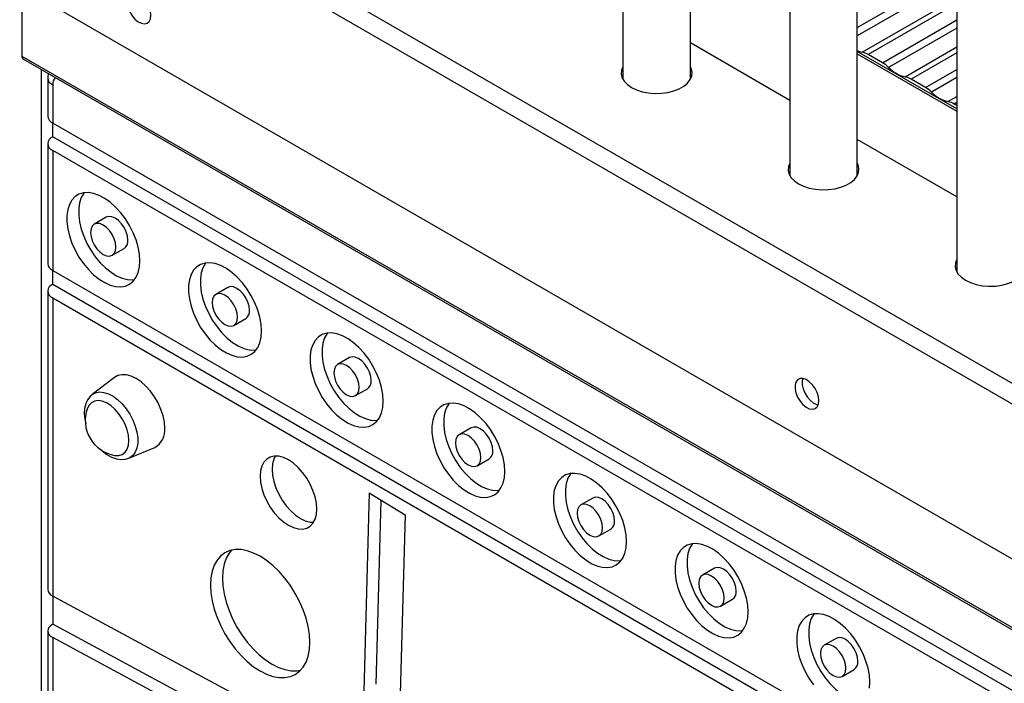
# Model space of a CAD drawing. Extents: x 5733 to 35381, y 12891 to 24726.
# Drawn here: x 10131 to 10423, y 14691 to 14888 of the extents above; entities that cross this region are included whole.
import ezdxf

# ---------------------------------------------------------------- set-up
doc = ezdxf.new("R2010")
doc.units = 0
doc.header["$LTSCALE"] = 100
doc.layers.get('0').update_dxf_attribs({"linetype": 'CONTINUOUS'})

msp = doc.modelspace()

# ---------------------------------------------------------------- linework, layer by layer
at = {"color": 7, "linetype": 'CONTINUOUS', "ltscale": 100}
for p, q in [((10309.78, 15524.58), (10309.78, 14870.49)), ((10329.78, 14870.49), (10329.78, 15513.03)), ((10359.27, 15496), (10359.27, 14841.91)), ((10379.27, 14841.91), (10379.27, 15484.46)), ((10408.77, 15467.43), (10408.77, 14813.34)), ((10600.31, 14679.15), (10133.62, 14948.56)), ((10597.67, 14674.57), (10130.98, 14943.98)), ((10597.67, 14628.63), (10130.98, 14898.04)), ((10131.66, 14897.65), (10131.66, 14877.33)), ((10359.27, 14864.23), (10329.78, 14881.26)), ((10131.66, 14877.33), (10604, 14604.65)), ((10408.77, 14861.73), (10379.27, 14878.76)), ((10386.73, 14875.42), (10382.52, 14877.85)), ((10132.07, 14876.42), (10604.42, 14603.74)), ((10139.3, 14870.9), (10139.3, 14859.56)), ((10140.76, 14868.86), (10140.76, 14857.52)), ((10399.46, 14868.07), (10395.24, 14870.5)), ((10408.77, 14862.69), (10407.97, 14863.15)), ((10607.45, 14588.11), (10140.76, 14857.52)), ((10140.76, 14853.44), (10140.76, 14857.52)), ((10607.46, 14584.02), (10140.76, 14853.44)), ((10139.3, 14851.4), (10139.3, 14815.84)), ((10408.77, 14835.65), (10379.27, 14852.68)), ((10607.45, 14579.94), (10140.76, 14849.35)), ((10140.76, 14849.35), (10140.76, 14813.8)), ((10156.63, 14829.57), (10153.1, 14827.53)), ((10158.42, 14818.31), (10161.95, 14820.35)), ((10140.76, 14813.8), (10607.45, 14544.38)), ((10140.76, 14809.71), (10140.76, 14813.8)), ((10140.76, 14809.71), (10607.46, 14540.3)), ((10139.3, 14807.67), (10139.3, 14719.13)), ((10192.69, 14808.75), (10189.16, 14806.71)), ((10140.76, 14805.63), (10607.45, 14536.22)), ((10140.76, 14805.63), (10140.76, 14717.18)), ((10194.48, 14797.49), (10198.02, 14799.53)), ((10228.76, 14787.93), (10225.22, 14785.89)), ((10159.08, 14782.05), (10152.44, 14776.98)), ((10230.54, 14776.67), (10234.08, 14778.71)), ((10264.82, 14767.12), (10261.28, 14765.07)), ((10163.33, 14758.11), (10171.05, 14761.32)), ((10266.61, 14755.85), (10270.14, 14757.9)), ((10234.62, 14747.81), (10233.03, 14689.03)), ((10234.62, 14747.81), (10245.23, 14741.31)), ((10238.05, 14745.71), (10236.56, 14691.07)), ((10300.88, 14746.3), (10297.35, 14744.26)), ((10245.23, 14741.31), (10243.63, 14682.53)), ((10302.67, 14735.04), (10306.2, 14737.08)), ((10336.94, 14725.48), (10333.41, 14723.44)), ((10201.63, 14684.37), (10140.76, 14717.18)), ((10140.76, 14717.18), (10140.76, 14708.87)), ((10338.73, 14714.22), (10342.27, 14716.26)), ((10201.87, 14675.94), (10140.76, 14708.87)), ((10139.3, 14706.87), (10139.3, 14624.84)), ((10140.76, 14704.93), (10140.76, 14622.64)), ((10201.98, 14671.93), (10140.76, 14704.93)), ((10373.01, 14704.66), (10369.47, 14702.62)), ((10374.79, 14693.4), (10378.33, 14695.44))]:
    msp.add_line(p, q, dxfattribs=at)
at = {"color": 8, "linetype": 'CONTINUOUS', "ltscale": 100}
for p, q in [((10379.27, 14885.81), (10408.77, 14902.84)), ((10408.77, 14900.37), (10379.27, 14883.35)), ((10380.69, 14878.55), (10408.77, 14894.77)), ((10408.77, 14893), (10382.52, 14877.85)), ((10386.73, 14875.42), (10408.77, 14888.14)), ((10408.77, 14885.68), (10388.56, 14874.01)), ((10393.42, 14871.21), (10408.77, 14880.07)), ((10379.27, 14878.09), (10408.77, 14861.06)), ((10408.77, 14878.31), (10395.24, 14870.5)), ((10137.36, 14873.36), (10137.36, 14300.54)), ((10399.46, 14868.07), (10408.77, 14873.44)), ((10408.77, 14870.98), (10401.29, 14866.66)), ((10406.14, 14863.86), (10408.77, 14865.37)), ((10408.77, 14863.61), (10407.97, 14863.15))]:
    msp.add_line(p, q, dxfattribs=at)
at = {"color": 7, "linetype": 'CONTINUOUS', "ltscale": 100, "flags": 128}
for points in [[(10169.87, 14889.47), (10169.74, 14890.65), (10169.35, 14891.89), (10168.75, 14893.1), (10167.96, 14894.2), (10167.05, 14895.1), (10166.09, 14895.73), (10165.15, 14896.04), (10164.3, 14896.03), (10163.59, 14895.67), (10163.09, 14895.01), (10162.83, 14894.09), (10162.83, 14892.98), (10163.09, 14891.76), (10163.59, 14890.52), (10164.3, 14889.35), (10165.15, 14888.35), (10166.09, 14887.58), (10167.05, 14887.1), (10167.96, 14886.95), (10168.75, 14887.14), (10169.35, 14887.65), (10169.74, 14888.45), (10169.87, 14889.47)], [(10309.78, 14874.18), (10309.38, 14873.17), (10309.29, 14872.05), (10309.56, 14870.95), (10310.17, 14869.89), (10311.11, 14868.91), (10312.35, 14868.05)], [(10312.35, 14868.05), (10313.84, 14867.33), (10315.54, 14866.79), (10317.37, 14866.43), (10319.29, 14866.28), (10321.23, 14866.33), (10323.11, 14866.59), (10324.89, 14867.04), (10326.48, 14867.67), (10327.85, 14868.46), (10328.95, 14869.38), (10329.73, 14870.41), (10330.18, 14871.5), (10330.27, 14872.61), (10330, 14873.72), (10329.78, 14874.18)], [(10139.42, 14872.18), (10139.3, 14871.1), (10139.3, 14870.9)], [(10359.27, 14845.61), (10358.87, 14844.6), (10358.78, 14843.48), (10359.05, 14842.37), (10359.67, 14841.31), (10360.61, 14840.33), (10361.85, 14839.47)], [(10361.85, 14839.47), (10363.34, 14838.76), (10365.03, 14838.21), (10366.87, 14837.86), (10368.79, 14837.7), (10370.72, 14837.76), (10372.61, 14838.01), (10374.38, 14838.46), (10375.98, 14839.1), (10377.35, 14839.89), (10378.45, 14840.81), (10379.23, 14841.83), (10379.67, 14842.92), (10379.76, 14844.04), (10379.49, 14845.15), (10379.27, 14845.61)], [(10166.59, 14816.66), (10166.47, 14818.65), (10166.09, 14820.73), (10165.47, 14822.87), (10164.62, 14825), (10163.56, 14827.09), (10162.33, 14829.08), (10160.93, 14830.92), (10159.42, 14832.58), (10157.82, 14834.01), (10156.17, 14835.18), (10154.52, 14836.07), (10152.89, 14836.64), (10151.33, 14836.9), (10149.87, 14836.82), (10148.55, 14836.42), (10147.4, 14835.71), (10146.44, 14834.69), (10145.71, 14833.4), (10145.21, 14831.86), (10144.95, 14830.11), (10144.95, 14828.2), (10145.21, 14826.16), (10145.71, 14824.04), (10146.44, 14821.9), (10147.4, 14819.78), (10148.55, 14817.74), (10149.87, 14815.82), (10151.33, 14814.06), (10152.89, 14812.51), (10154.52, 14811.21), (10156.17, 14810.18), (10157.82, 14809.45), (10159.42, 14809.03), (10160.93, 14808.94), (10162.33, 14809.18), (10163.56, 14809.74), (10164.62, 14810.61), (10165.47, 14811.76), (10166.09, 14813.18), (10166.47, 14814.83), (10166.59, 14816.66)], [(10150.07, 14836.85), (10149.98, 14836.73), (10149.24, 14835.44), (10148.74, 14833.9), (10148.49, 14832.15), (10148.49, 14830.24), (10148.74, 14828.2), (10149.24, 14826.08), (10149.98, 14823.94), (10150.93, 14821.83), (10152.08, 14819.78), (10153.4, 14817.86), (10154.86, 14816.1), (10156.42, 14814.55), (10158.05, 14813.25), (10159.71, 14812.22), (10161.36, 14811.49), (10162.96, 14811.07), (10164.47, 14810.98), (10164.98, 14811.03)], [(10163.06, 14822.79), (10162.93, 14823.99), (10162.55, 14825.25), (10161.95, 14826.5), (10161.18, 14827.64), (10160.27, 14828.6), (10159.29, 14829.31), (10158.32, 14829.72), (10157.41, 14829.81), (10156.63, 14829.57)], [(10159.52, 14820.75), (10159.39, 14821.95), (10159.02, 14823.21), (10158.42, 14824.46), (10157.64, 14825.6), (10156.73, 14826.56), (10155.76, 14827.27), (10154.78, 14827.68), (10153.88, 14827.77), (10153.1, 14827.53), (10152.5, 14826.97), (10152.12, 14826.14), (10151.99, 14825.09), (10152.12, 14823.89), (10152.5, 14822.63), (10153.1, 14821.38), (10153.88, 14820.24), (10154.78, 14819.28), (10155.76, 14818.57), (10156.73, 14818.16), (10157.64, 14818.07), (10158.42, 14818.31), (10159.02, 14818.86), (10159.39, 14819.7), (10159.52, 14820.75)], [(10202.66, 14795.85), (10202.53, 14797.83), (10202.15, 14799.91), (10201.53, 14802.05), (10200.68, 14804.18), (10199.63, 14806.27), (10198.39, 14808.26), (10197, 14810.1), (10195.48, 14811.76), (10193.88, 14813.19), (10192.24, 14814.36), (10190.58, 14815.25), (10188.95, 14815.82), (10187.39, 14816.08), (10185.93, 14816), (10184.61, 14815.6), (10183.46, 14814.89), (10182.51, 14813.87), (10181.77, 14812.58), (10181.27, 14811.04), (10181.02, 14809.3), (10181.02, 14807.38), (10181.27, 14805.34), (10181.77, 14803.23), (10182.51, 14801.08), (10183.46, 14798.97), (10184.61, 14796.92), (10185.93, 14795), (10187.39, 14793.24), (10188.95, 14791.69), (10190.58, 14790.39), (10192.24, 14789.36), (10193.88, 14788.63), (10195.48, 14788.21), (10197, 14788.12), (10198.39, 14788.36), (10199.63, 14788.92), (10200.68, 14789.79), (10201.53, 14790.94), (10202.15, 14792.36), (10202.53, 14794.01), (10202.66, 14795.85)], [(10186.13, 14816.03), (10186.04, 14815.91), (10185.31, 14814.62), (10184.81, 14813.08), (10184.55, 14811.34), (10184.55, 14809.42), (10184.81, 14807.38), (10185.31, 14805.27), (10186.04, 14803.12), (10187, 14801.01), (10188.15, 14798.96), (10189.47, 14797.04), (10190.92, 14795.28), (10192.48, 14793.73), (10194.11, 14792.43), (10195.77, 14791.4), (10197.42, 14790.67), (10199.02, 14790.25), (10200.53, 14790.16), (10201.04, 14790.21)], [(10408.77, 14817.03), (10408.37, 14816.02), (10408.28, 14814.9), (10408.55, 14813.8), (10409.17, 14812.74), (10410.11, 14811.76), (10411.35, 14810.9)], [(10411.35, 14810.9), (10412.84, 14810.18), (10414.53, 14809.64), (10416.37, 14809.28), (10418.29, 14809.13), (10420.22, 14809.18), (10422.11, 14809.44), (10423.88, 14809.89), (10425.48, 14810.52), (10426.85, 14811.31), (10427.94, 14812.24), (10428.73, 14813.26), (10429.17, 14814.35), (10429.26, 14815.46), (10428.99, 14816.57), (10428.77, 14817.03)], [(10195.58, 14799.93), (10195.46, 14801.13), (10195.08, 14802.39), (10194.48, 14803.64), (10193.7, 14804.78), (10192.79, 14805.74), (10191.82, 14806.45), (10190.85, 14806.86), (10189.94, 14806.95), (10189.16, 14806.71), (10188.56, 14806.16), (10188.18, 14805.32), (10188.06, 14804.27), (10188.18, 14803.07), (10188.56, 14801.81), (10189.16, 14800.56), (10189.94, 14799.42), (10190.85, 14798.47), (10191.82, 14797.75), (10192.79, 14797.34), (10193.7, 14797.25), (10194.48, 14797.49), (10195.08, 14798.05), (10195.46, 14798.88), (10195.58, 14799.93)], [(10199.12, 14801.97), (10198.99, 14803.17), (10198.62, 14804.43), (10198.02, 14805.68), (10197.24, 14806.82), (10196.33, 14807.78), (10195.36, 14808.49), (10194.38, 14808.9), (10193.47, 14808.99), (10192.69, 14808.75)], [(10238.72, 14775.03), (10238.59, 14777.01), (10238.21, 14779.09), (10237.59, 14781.23), (10236.74, 14783.36), (10235.69, 14785.45), (10234.45, 14787.44), (10233.06, 14789.29), (10231.54, 14790.94), (10229.95, 14792.37), (10228.3, 14793.55), (10226.64, 14794.43), (10225.01, 14795), (10223.45, 14795.26), (10221.99, 14795.18), (10220.67, 14794.78), (10219.52, 14794.07), (10218.57, 14793.05), (10217.83, 14791.76), (10217.33, 14790.22), (10217.08, 14788.48), (10217.08, 14786.56), (10217.33, 14784.52), (10217.83, 14782.41), (10218.57, 14780.27), (10219.52, 14778.15), (10220.67, 14776.1), (10221.99, 14774.18), (10223.45, 14772.42), (10225.01, 14770.88), (10226.64, 14769.57), (10228.3, 14768.54), (10229.95, 14767.81), (10231.54, 14767.39), (10233.06, 14767.3), (10234.45, 14767.54), (10235.69, 14768.1), (10236.74, 14768.97), (10237.59, 14770.13), (10238.21, 14771.54), (10238.59, 14773.19), (10238.72, 14775.03)], [(10222.2, 14795.22), (10222.1, 14795.09), (10221.37, 14793.8), (10220.87, 14792.26), (10220.62, 14790.52), (10220.62, 14788.6), (10220.87, 14786.56), (10221.37, 14784.45), (10222.1, 14782.31), (10223.06, 14780.19), (10224.21, 14778.14), (10225.53, 14776.22), (10226.99, 14774.47), (10228.55, 14772.92), (10230.18, 14771.61), (10231.83, 14770.58), (10233.48, 14769.85), (10235.08, 14769.43), (10236.59, 14769.34), (10237.1, 14769.39)], [(10231.65, 14779.11), (10231.52, 14780.31), (10231.14, 14781.57), (10230.54, 14782.82), (10229.76, 14783.96), (10228.86, 14784.92), (10227.88, 14785.63), (10226.91, 14786.04), (10226, 14786.13), (10225.22, 14785.89), (10224.62, 14785.34), (10224.25, 14784.51), (10224.12, 14783.46), (10224.25, 14782.26), (10224.62, 14780.99), (10225.22, 14779.75), (10226, 14778.6), (10226.91, 14777.65), (10227.88, 14776.94), (10228.86, 14776.52), (10229.76, 14776.43), (10230.54, 14776.67), (10231.14, 14777.23), (10231.52, 14778.06), (10231.65, 14779.11)], [(10235.18, 14781.15), (10235.05, 14782.35), (10234.68, 14783.62), (10234.08, 14784.86), (10233.3, 14786), (10232.39, 14786.96), (10231.42, 14787.67), (10230.44, 14788.08), (10229.54, 14788.17), (10228.76, 14787.93)], [(10174, 14767.05), (10173.87, 14768.82), (10173.48, 14770.69), (10172.86, 14772.6), (10172.01, 14774.49), (10170.97, 14776.3), (10169.75, 14777.98), (10168.41, 14779.48), (10166.98, 14780.74), (10165.51, 14781.74), (10164.04, 14782.44), (10162.61, 14782.83), (10161.27, 14782.88), (10160.06, 14782.6), (10159.08, 14782.05)], [(10367.86, 14775.18), (10367.73, 14776.35), (10367.34, 14777.59), (10366.74, 14778.81), (10365.95, 14779.9), (10365.04, 14780.8), (10364.08, 14781.43), (10363.14, 14781.75), (10362.29, 14781.73), (10361.58, 14781.38), (10361.08, 14780.71), (10360.82, 14779.79), (10360.82, 14778.68), (10361.08, 14777.46), (10361.58, 14776.22), (10362.29, 14775.06), (10363.14, 14774.05), (10364.08, 14773.28), (10365.04, 14772.8), (10365.95, 14772.65), (10366.74, 14772.84), (10367.34, 14773.35), (10367.73, 14774.15), (10367.86, 14775.18)], [(10363.12, 14781.75), (10362.94, 14781.02), (10362.94, 14779.91), (10363.2, 14778.69), (10363.7, 14777.45), (10364.41, 14776.28), (10365.26, 14775.28), (10366.2, 14774.51), (10367.16, 14774.03), (10367.65, 14773.91)], [(10152.43, 14776.93), (10151.84, 14776.45), (10151.09, 14775.45), (10150.55, 14774.26), (10150.22, 14772.89), (10150.12, 14771.35), (10150.27, 14769.69), (10150.56, 14768.39)], [(10163.35, 14763.4), (10163.22, 14764.94), (10162.83, 14766.57), (10162.21, 14768.22), (10161.38, 14769.82), (10160.37, 14771.31), (10159.22, 14772.62), (10157.98, 14773.71), (10156.71, 14774.52), (10155.44, 14775.03), (10154.24, 14775.2), (10153.16, 14775.05), (10152.23, 14774.57), (10151.5, 14773.78), (10151.06, 14772.9)], [(10274.78, 14754.21), (10274.65, 14756.19), (10274.27, 14758.28), (10273.65, 14760.41), (10272.81, 14762.55), (10271.75, 14764.63), (10270.51, 14766.62), (10269.12, 14768.47), (10267.61, 14770.13), (10266.01, 14771.56), (10264.36, 14772.73), (10262.7, 14773.61), (10261.07, 14774.19), (10259.51, 14774.44), (10258.06, 14774.37), (10256.74, 14773.97), (10255.59, 14773.25), (10254.63, 14772.23), (10253.9, 14770.94), (10253.4, 14769.41), (10253.14, 14767.66), (10253.14, 14765.74), (10253.4, 14763.7), (10253.9, 14761.59), (10254.63, 14759.45), (10255.59, 14757.33), (10256.74, 14755.28), (10258.06, 14753.36), (10259.51, 14751.61), (10261.07, 14750.06), (10262.7, 14748.75), (10264.36, 14747.72), (10266.01, 14746.99), (10267.61, 14746.57), (10269.12, 14746.48), (10270.51, 14746.72), (10271.75, 14747.28), (10272.81, 14748.15), (10273.65, 14749.31), (10274.27, 14750.73), (10274.65, 14752.37), (10274.78, 14754.21)], [(10258.26, 14774.4), (10258.17, 14774.28), (10257.43, 14772.98), (10256.93, 14771.45), (10256.68, 14769.7), (10256.68, 14767.78), (10256.93, 14765.74), (10257.43, 14763.63), (10258.17, 14761.49), (10259.12, 14759.37), (10260.27, 14757.33), (10261.59, 14755.4), (10263.05, 14753.65), (10264.61, 14752.1), (10266.24, 14750.79), (10267.9, 14749.76), (10269.54, 14749.03), (10271.14, 14748.62), (10272.66, 14748.53), (10273.17, 14748.57)], [(10271.24, 14760.33), (10271.12, 14761.53), (10270.74, 14762.8), (10270.14, 14764.04), (10269.36, 14765.18), (10268.45, 14766.14), (10267.48, 14766.85), (10266.51, 14767.27), (10265.6, 14767.36), (10264.82, 14767.12)], [(10159.11, 14758.95), (10159.22, 14758.93), (10160.37, 14758.92), (10161.38, 14759.24), (10162.21, 14759.88), (10162.83, 14760.81), (10163.22, 14762), (10163.35, 14763.4)], [(10267.71, 14758.29), (10267.58, 14759.49), (10267.2, 14760.76), (10266.61, 14762), (10265.83, 14763.14), (10264.92, 14764.1), (10263.95, 14764.81), (10262.97, 14765.22), (10262.06, 14765.31), (10261.28, 14765.07), (10260.69, 14764.52), (10260.31, 14763.69), (10260.18, 14762.64), (10260.31, 14761.44), (10260.69, 14760.17), (10261.28, 14758.93), (10262.06, 14757.79), (10262.97, 14756.83), (10263.95, 14756.12), (10264.92, 14755.7), (10265.83, 14755.61), (10266.61, 14755.85), (10267.2, 14756.41), (10267.58, 14757.24), (10267.71, 14758.29)], [(10154.94, 14760.8), (10155.43, 14760.3), (10156.79, 14759.24), (10158.23, 14758.42), (10159.72, 14757.89), (10161.04, 14757.71), (10162.29, 14757.8), (10163.34, 14758.13)], [(10219.05, 14743.06), (10218.92, 14744.82), (10218.54, 14746.67), (10217.92, 14748.56), (10217.08, 14750.43), (10216.05, 14752.22), (10214.85, 14753.88), (10213.52, 14755.36), (10212.11, 14756.62), (10210.65, 14757.61), (10209.19, 14758.3), (10207.78, 14758.68), (10206.45, 14758.73), (10205.25, 14758.45), (10204.21, 14757.86), (10203.37, 14756.96), (10202.76, 14755.78), (10202.38, 14754.37), (10202.25, 14752.76), (10202.38, 14751), (10202.76, 14749.15), (10203.37, 14747.26), (10204.21, 14745.39), (10205.25, 14743.6), (10206.45, 14741.93), (10207.78, 14740.45), (10209.19, 14739.2), (10210.65, 14738.21), (10212.11, 14737.52), (10213.52, 14737.14), (10214.85, 14737.09), (10216.05, 14737.36), (10217.08, 14737.96), (10217.92, 14738.86), (10218.54, 14740.04), (10218.92, 14741.45), (10219.05, 14743.06)], [(10206.75, 14758.75), (10206.29, 14757.82), (10205.91, 14756.41), (10205.79, 14754.8), (10205.91, 14753.04), (10206.29, 14751.19), (10206.91, 14749.3), (10207.75, 14747.43), (10208.78, 14745.64), (10209.98, 14743.97), (10211.31, 14742.49), (10212.72, 14741.24), (10214.18, 14740.25), (10215.64, 14739.56), (10217.06, 14739.18), (10218.08, 14739.11)], [(10310.84, 14733.39), (10310.72, 14735.37), (10310.34, 14737.46), (10309.72, 14739.59), (10308.87, 14741.73), (10307.81, 14743.82), (10306.58, 14745.8), (10305.18, 14747.65), (10303.67, 14749.31), (10302.07, 14750.74), (10300.42, 14751.91), (10298.76, 14752.79), (10297.14, 14753.37), (10295.58, 14753.62), (10294.12, 14753.55), (10292.8, 14753.15), (10291.65, 14752.43), (10290.69, 14751.42), (10289.96, 14750.12), (10289.46, 14748.59), (10289.2, 14746.84), (10289.2, 14744.92), (10289.46, 14742.89), (10289.96, 14740.77), (10290.69, 14738.63), (10291.65, 14736.51), (10292.8, 14734.47), (10294.12, 14732.54), (10295.58, 14730.79), (10297.14, 14729.24), (10298.76, 14727.93), (10300.42, 14726.9), (10302.07, 14726.17), (10303.67, 14725.76), (10305.18, 14725.67), (10306.58, 14725.9), (10307.81, 14726.46), (10308.87, 14727.33), (10309.72, 14728.49), (10310.34, 14729.91), (10310.72, 14731.55), (10310.84, 14733.39)], [(10294.32, 14753.58), (10294.23, 14753.46), (10293.49, 14752.17), (10292.99, 14750.63), (10292.74, 14748.88), (10292.74, 14746.97), (10292.99, 14744.93), (10293.49, 14742.81), (10294.23, 14740.67), (10295.18, 14738.55), (10296.33, 14736.51), (10297.65, 14734.58), (10299.11, 14732.83), (10300.67, 14731.28), (10302.3, 14729.97), (10303.96, 14728.94), (10305.61, 14728.21), (10307.21, 14727.8), (10308.72, 14727.71), (10309.23, 14727.75)], [(10307.31, 14739.51), (10307.18, 14740.71), (10306.8, 14741.98), (10306.2, 14743.22), (10305.42, 14744.36), (10304.52, 14745.32), (10303.54, 14746.03), (10302.57, 14746.45), (10301.66, 14746.54), (10300.88, 14746.3)], [(10303.77, 14737.47), (10303.64, 14738.67), (10303.27, 14739.94), (10302.67, 14741.18), (10301.89, 14742.32), (10300.98, 14743.28), (10300.01, 14743.99), (10299.03, 14744.41), (10298.13, 14744.5), (10297.35, 14744.26), (10296.75, 14743.7), (10296.37, 14742.87), (10296.24, 14741.82), (10296.37, 14740.62), (10296.75, 14739.35), (10297.35, 14738.11), (10298.13, 14736.97), (10299.03, 14736.01), (10300.01, 14735.3), (10300.98, 14734.89), (10301.89, 14734.8), (10302.67, 14735.04), (10303.27, 14735.59), (10303.64, 14736.42), (10303.77, 14737.47)], [(10216.98, 14703.51), (10216.85, 14705.81), (10216.48, 14708.21), (10215.86, 14710.67), (10215.01, 14713.16), (10213.94, 14715.63), (10212.67, 14718.03), (10211.22, 14720.34), (10209.61, 14722.5), (10207.89, 14724.48), (10206.06, 14726.25), (10204.17, 14727.77), (10202.25, 14729.03), (10200.33, 14729.99), (10198.44, 14730.65), (10196.61, 14730.99), (10194.88, 14731), (10193.28, 14730.69), (10191.83, 14730.06), (10190.56, 14729.12), (10189.49, 14727.89), (10188.64, 14726.38), (10188.02, 14724.63), (10187.65, 14722.67), (10187.52, 14720.52), (10187.65, 14718.23), (10188.02, 14715.83), (10188.64, 14713.36), (10189.49, 14710.88), (10190.56, 14708.41), (10191.83, 14706), (10193.28, 14703.7), (10194.88, 14701.54), (10196.61, 14699.56), (10198.44, 14697.79), (10200.33, 14696.26), (10202.25, 14695.01), (10204.17, 14694.04), (10206.06, 14693.39), (10207.89, 14693.05), (10209.61, 14693.03), (10211.22, 14693.35), (10212.67, 14693.98), (10213.94, 14694.92), (10215.01, 14696.15), (10215.86, 14697.65), (10216.48, 14699.4), (10216.85, 14701.37), (10216.98, 14703.51)], [(10193.75, 14730.82), (10193.03, 14729.93), (10192.18, 14728.42), (10191.56, 14726.67), (10191.18, 14724.71), (10191.06, 14722.56), (10191.18, 14720.27), (10191.56, 14717.87), (10192.18, 14715.4), (10193.03, 14712.92), (10194.1, 14710.45), (10195.37, 14708.04), (10196.82, 14705.74), (10198.42, 14703.58), (10200.15, 14701.6), (10201.97, 14699.83), (10203.86, 14698.3), (10205.79, 14697.05), (10207.71, 14696.08), (10209.6, 14695.43), (10211.42, 14695.09), (10213.15, 14695.08), (10214.28, 14695.26)], [(10346.9, 14712.57), (10346.78, 14714.56), (10346.4, 14716.64), (10345.78, 14718.77), (10344.93, 14720.91), (10343.88, 14723), (10342.64, 14724.99), (10341.25, 14726.83), (10339.73, 14728.49), (10338.13, 14729.92), (10336.48, 14731.09), (10334.83, 14731.97), (10333.2, 14732.55), (10331.64, 14732.8), (10330.18, 14732.73), (10328.86, 14732.33), (10327.71, 14731.61), (10326.76, 14730.6), (10326.02, 14729.31), (10325.52, 14727.77), (10325.27, 14726.02), (10325.27, 14724.11), (10325.52, 14722.07), (10326.02, 14719.95), (10326.76, 14717.81), (10327.71, 14715.69), (10328.86, 14713.65), (10330.18, 14711.73), (10331.64, 14709.97), (10333.2, 14708.42), (10334.83, 14707.12), (10336.48, 14706.09), (10338.13, 14705.35), (10339.73, 14704.94), (10341.25, 14704.85), (10342.64, 14705.08), (10343.88, 14705.64), (10344.93, 14706.51), (10345.78, 14707.67), (10346.4, 14709.09), (10346.78, 14710.74), (10346.9, 14712.57)], [(10330.38, 14732.76), (10330.29, 14732.64), (10329.56, 14731.35), (10329.06, 14729.81), (10328.8, 14728.06), (10328.8, 14726.15), (10329.06, 14724.11), (10329.56, 14721.99), (10330.29, 14719.85), (10331.25, 14717.73), (10332.4, 14715.69), (10333.72, 14713.77), (10335.17, 14712.01), (10336.73, 14710.46), (10338.36, 14709.16), (10340.02, 14708.13), (10341.67, 14707.39), (10343.27, 14706.98), (10344.78, 14706.89), (10345.29, 14706.94)], [(10343.37, 14718.7), (10343.24, 14719.89), (10342.87, 14721.16), (10342.27, 14722.41), (10341.49, 14723.55), (10340.58, 14724.5), (10339.61, 14725.21), (10338.63, 14725.63), (10337.72, 14725.72), (10336.94, 14725.48)], [(10339.83, 14716.65), (10339.71, 14717.85), (10339.33, 14719.12), (10338.73, 14720.36), (10337.95, 14721.5), (10337.04, 14722.46), (10336.07, 14723.17), (10335.1, 14723.59), (10334.19, 14723.68), (10333.41, 14723.44), (10332.81, 14722.88), (10332.43, 14722.05), (10332.31, 14721), (10332.43, 14719.8), (10332.81, 14718.54), (10333.41, 14717.29), (10334.19, 14716.15), (10335.1, 14715.19), (10336.07, 14714.48), (10337.04, 14714.07), (10337.95, 14713.98), (10338.73, 14714.22), (10339.33, 14714.77), (10339.71, 14715.6), (10339.83, 14716.65)], [(10382.97, 14691.75), (10382.84, 14693.74), (10382.46, 14695.82), (10381.84, 14697.96), (10380.99, 14700.09), (10379.94, 14702.18), (10378.7, 14704.17), (10377.31, 14706.01), (10375.79, 14707.67), (10374.2, 14709.1), (10372.55, 14710.27), (10370.89, 14711.16), (10369.26, 14711.73), (10367.7, 14711.98), (10366.24, 14711.91), (10364.92, 14711.51), (10363.77, 14710.79), (10362.82, 14709.78), (10362.08, 14708.49), (10361.58, 14706.95), (10361.33, 14705.2), (10361.33, 14703.29), (10361.58, 14701.25), (10362.08, 14699.13), (10362.82, 14696.99), (10363.77, 14694.87), (10364.92, 14692.83), (10366.24, 14690.91)], [(10366.45, 14711.94), (10366.35, 14711.82), (10365.62, 14710.53), (10365.12, 14708.99), (10364.86, 14707.24), (10364.86, 14705.33), (10365.12, 14703.29), (10365.62, 14701.17), (10366.35, 14699.03), (10367.31, 14696.91), (10368.46, 14694.87), (10369.78, 14692.95), (10371.24, 14691.19), (10372.8, 14689.64), (10374.43, 14688.34), (10376.08, 14687.31), (10377.73, 14686.58), (10379.33, 14686.16), (10380.84, 14686.07), (10381.35, 14686.12)], [(10379.43, 14697.88), (10379.3, 14699.08), (10378.93, 14700.34), (10378.33, 14701.59), (10377.55, 14702.73), (10376.64, 14703.69), (10375.67, 14704.4), (10374.69, 14704.81), (10373.79, 14704.9), (10373.01, 14704.66)], [(10375.9, 14695.84), (10375.77, 14697.04), (10375.39, 14698.3), (10374.79, 14699.55), (10374.01, 14700.69), (10373.11, 14701.64), (10372.13, 14702.36), (10371.16, 14702.77), (10370.25, 14702.86), (10369.47, 14702.62), (10368.87, 14702.06), (10368.5, 14701.23), (10368.37, 14700.18), (10368.5, 14698.98), (10368.87, 14697.72), (10369.47, 14696.47), (10370.25, 14695.33), (10371.16, 14694.37), (10372.13, 14693.66), (10373.11, 14693.25), (10374.01, 14693.16), (10374.79, 14693.4), (10375.39, 14693.95), (10375.77, 14694.79), (10375.9, 14695.84)], [(10382.84, 14689.92), (10382.97, 14691.75)]]:
    msp.add_lwpolyline(points, dxfattribs=at)
at = {"color": 8, "linetype": 'CONTINUOUS', "ltscale": 100, "flags": 128}
msp.add_lwpolyline([(10152.44, 14776.98), (10152.47, 14777.01), (10153.48, 14777.53), (10154.63, 14777.75), (10155.9, 14777.64), (10157.26, 14777.22), (10158.64, 14776.49), (10160.01, 14775.48), (10161.33, 14774.23), (10162.55, 14772.77), (10163.63, 14771.14), (10164.54, 14769.41), (10165.25, 14767.63), (10165.74, 14765.85), (10165.99, 14764.13), (10165.99, 14762.53), (10165.74, 14761.1), (10165.25, 14759.89), (10164.54, 14758.92), (10163.63, 14758.25), (10163.33, 14758.11)], dxfattribs=at)
at = {"color": 7, "linetype": 'CONTINUOUS', "ltscale": 10000}
for centre, radius, start, end in [((10132.61, 14877.21), 0.959, 172.7442, 235.9436), ((10381.99, 14885.38), 6.95, 246.9849, 259.1892), ((10379.55, 14872.88), 5.78, 59.1612, 78.6763), ((10381.96, 14867.32), 9.4, 45.3883, 59.4851), ((10395.73, 14880.82), 9.88, 223.5207, 256.4847), ((10392.28, 14865.54), 5.78, 59.1612, 78.6763), ((10394.68, 14859.97), 9.4, 45.3883, 59.4851), ((10408.45, 14873.47), 9.88, 223.5207, 256.4847), ((10405.01, 14858.19), 5.78, 59.1612, 78.6763), ((10141.8, 14859.81), 2.51, 185.6948, 245.6253), ((10141.54, 14851.4), 2.18, 110.7834, 249.2166), ((10160.53, 14822.46), 2.54, 303.9367, 7.3755), ((10141.8, 14816.09), 2.51, 185.6948, 245.6253), ((10141.54, 14807.67), 2.18, 110.7834, 249.2166), ((10196.6, 14801.64), 2.54, 303.9367, 7.3755), ((10232.66, 14780.82), 2.54, 303.9367, 7.3755), ((10160.91, 14769.29), 10.49, 159.8578, 260.1368), ((10168.19, 14766.42), 5.84, 299.3047, 6.1813), ((10268.72, 14760.01), 2.54, 303.9367, 7.3755), ((10304.78, 14739.19), 2.54, 303.9367, 7.3755), ((10340.85, 14718.37), 2.54, 303.9367, 7.3755), ((10376.91, 14697.55), 2.54, 303.9367, 7.3755)]:
    msp.add_arc(centre, radius, start, end, dxfattribs=at)
at = {"color": 8, "linetype": 'CONTINUOUS', "ltscale": 10000}
for centre, radius, start, end in [((10141.8, 14871.15), 2.51, 185.7086, 245.6241), ((10143.41, 14869.08), 2.66, 135.0446, 184.7598)]:
    msp.add_arc(centre, radius, start, end, dxfattribs=at)
at = {"color": 7, "linetype": 'CONTINUOUS', "ltscale": 10000}
for centre, start_param in [((10144.3, 14719.22), 3.126099), ((10144.3, 14706.97), 2.340701)]:
    msp.add_ellipse(centre, major_axis=(5, 0.14), ratio=0.557865, start_param=start_param, end_param=3.911497, dxfattribs=at)

doc.saveas('drawing.dxf')
